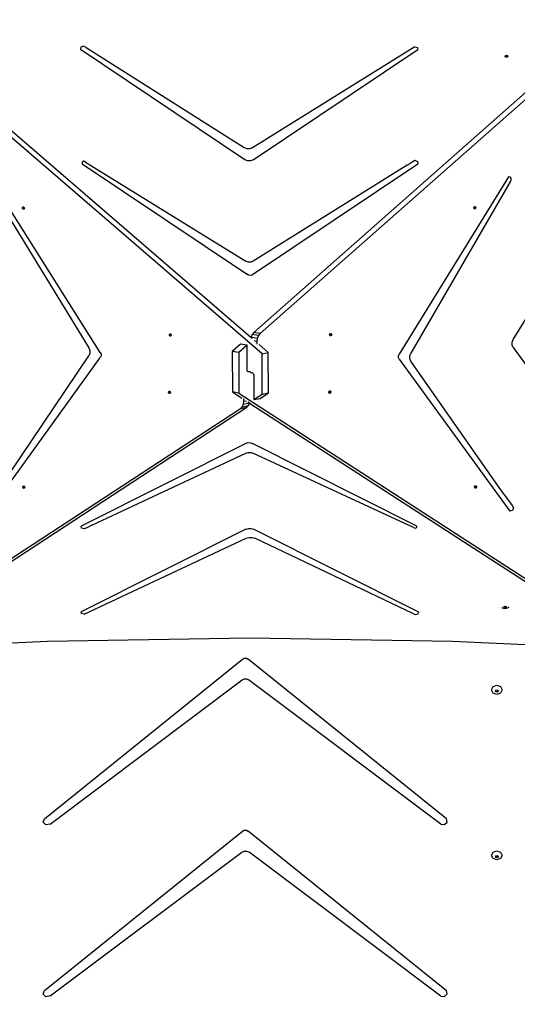
# Model space of a CAD drawing. Units: millimetres. Extents: x 5465 to 9426, y -657 to 2041.
# Drawn here: x 8374 to 8445, y 1024 to 1165 of the extents above; entities that cross this region are included whole.
import ezdxf

# ---------------------------------------------------------------- set-up
doc = ezdxf.new("R2010")
doc.units = ezdxf.units.MM
doc.header["$LTSCALE"] = 100
doc.header["$PDSIZE"] = -1
doc.layers.add('VP-DIM', color=7, linetype='Continuous')
doc.layers.add('VP-HIC', color=6, linetype='Continuous')
doc.layers.add('VP-EQ', color=7, linetype='Continuous', true_color=0x8a3492)
doc.dimstyles.new('Strefa', dxfattribs={"dimtxt": 14, "dimasz": 20, "dimexe": 20, "dimexo": 50, "dimgap": 20, "dimtad": 0, "dimdec": 0, "dimzin": 0, "dimdsep": 46, "dimtxsty": 'Standard', "dimcen": 0.09, "dimadec": 0, "dimazin": 0, "dimtfac": 1, "dimtdec": 4, "dimtofl": 0, "dimtmove": 0, "dimatfit": 3, "dimfxl": 70, "dimfxlon": 1, "dimtolj": 1, "dimtzin": 0, "dimarcsym": 0})

# ---------------------------------------------------------------- blocks, each defined once
blk = doc.blocks.new('*D136')
at = {"layer": 'Defpoints', "color": 0}
for p in [(9072.55, 2020.69), (6679.86, 1550.46), (9072.55, 610.91)]:
    blk.add_point(p, dxfattribs=at)
at = {"layer": 'VP-DIM', "color": 0, "lineweight": -2}
for p, q in [((6679.86, 1950.69), (6679.86, 2040.69)), ((9072.55, 1950.69), (9072.55, 2040.69)), ((6699.86, 2020.69), (7840.66, 2020.69)), ((9052.55, 2020.69), (7932, 2020.69))]:
    blk.add_line(p, q, dxfattribs=at)
at = {"layer": 'VP-DIM', "color": 0}
for points in [[(6699.86, 2024.02), (6699.86, 2017.35), (6679.86, 2020.69)], [(9052.55, 2017.35), (9052.55, 2024.02), (9072.55, 2020.69)]]:
    blk.add_solid(points, dxfattribs=at)
at = {"layer": 'VP-DIM', "color": 0, "insert": (7886.33, 2020.69), "char_height": 14, "attachment_point": 5}
blk.add_mtext('\\A1;2393', dxfattribs=at)
blk = doc.blocks.new('*D137')
at = {"layer": 'Defpoints', "color": 0}
for p in [(6840.26, 1710.89), (7270.9, -657.06), (9405.58, -657.06)]:
    blk.add_point(p, dxfattribs=at)
at = {"layer": 'VP-DIM', "color": 0, "lineweight": -2}
for p, q in [((9335.58, 1710.89), (9425.58, 1710.89)), ((9405.58, 1690.89), (9405.58, 581.92)), ((9405.58, -637.06), (9405.58, 490.58)), ((9335.58, -657.06), (9425.58, -657.06))]:
    blk.add_line(p, q, dxfattribs=at)
at = {"layer": 'VP-DIM', "color": 0}
for points in [[(9408.92, 1690.89), (9402.25, 1690.89), (9405.58, 1710.89)], [(9402.25, -637.06), (9408.92, -637.06), (9405.58, -657.06)]]:
    blk.add_solid(points, dxfattribs=at)
at = {"layer": 'VP-DIM', "color": 0, "insert": (9405.58, 536.25), "char_height": 14, "attachment_point": 5, "rotation": 90}
blk.add_mtext('\\A1;2368', dxfattribs=at)
blk = doc.blocks.new('*D138')
at = {"layer": 'Defpoints', "color": 0}
for p in [(8900.78, 1913.83), (6853.62, 1482.03), (8900.78, 681.63)]:
    blk.add_point(p, dxfattribs=at)
at = {"layer": 'VP-HIC', "color": 0, "lineweight": -2}
for p, q in [((6853.62, 1843.83), (6853.62, 1933.83)), ((8900.78, 1843.83), (8900.78, 1933.83)), ((6873.62, 1913.83), (7839.19, 1913.83)), ((8880.78, 1913.83), (7925.86, 1913.83))]:
    blk.add_line(p, q, dxfattribs=at)
at = {"layer": 'VP-HIC', "color": 0}
for points in [[(6873.62, 1917.16), (6873.62, 1910.49), (6853.62, 1913.83)], [(8880.78, 1910.49), (8880.78, 1917.16), (8900.78, 1913.83)]]:
    blk.add_solid(points, dxfattribs=at)
at = {"layer": 'VP-HIC', "color": 0, "insert": (7882.52, 1913.83), "char_height": 14, "attachment_point": 5}
blk.add_mtext('\\A1;2050', dxfattribs=at)
blk = doc.blocks.new('*D139')
at = {"layer": 'Defpoints', "color": 0}
for p in [(6907.72, 1533.82), (7293.79, -457.06), (9214.11, -457.06)]:
    blk.add_point(p, dxfattribs=at)
at = {"layer": 'VP-HIC', "color": 0, "lineweight": -2}
for p, q in [((9144.11, 1533.82), (9234.11, 1533.82)), ((9214.11, 1513.82), (9214.11, 575.55)), ((9214.11, -437.06), (9214.11, 491.22)), ((9144.11, -457.06), (9234.11, -457.06))]:
    blk.add_line(p, q, dxfattribs=at)
at = {"layer": 'VP-HIC', "color": 0}
for points in [[(9217.44, 1513.82), (9210.78, 1513.82), (9214.11, 1533.82)], [(9210.78, -437.06), (9217.44, -437.06), (9214.11, -457.06)]]:
    blk.add_solid(points, dxfattribs=at)
at = {"layer": 'VP-HIC', "color": 0, "insert": (9214.11, 533.38), "char_height": 14, "attachment_point": 5, "rotation": 90}
blk.add_mtext('\\A1;2000', dxfattribs=at)
blk = doc.blocks.new('3460')
at = {"layer": 'VP-EQ', "color": 7}
for p, q in [((13748.3, 1367.52), (13686.6, 1420.64)), ((13805.77, 1421.33), (13748.05, 1370.39)), ((13746.71, 1369.84), (13690.5, 1418.23)), ((13801.05, 1418.14), (13747.13, 1370.55)), ((13722.43, 1411.21), (13722.4, 1410.86)), ((13745.87, 1395.17), (13722.4, 1410.86)), ((13722.82, 1411.36), (13722.43, 1411.21)), ((13723.19, 1411.17), (13722.82, 1411.36)), ((13723.19, 1411.17), (13745.74, 1396.89)), ((13770.11, 1411.27), (13746.96, 1396.88)), ((13747.05, 1395.17), (13770.51, 1410.86)), ((13770.11, 1411.27), (13770.46, 1411.16)), ((13770.46, 1411.16), (13770.51, 1410.86)), ((13783.01, 1409.9), (13783.06, 1410)), ((13783.03, 1409.86), (13783.01, 1409.9)), ((13783.03, 1409.86), (13783.06, 1409.92)), ((13783.06, 1409.8), (13783.03, 1409.86)), ((13783.06, 1410), (13783.19, 1410.05)), ((13783.06, 1409.92), (13783.19, 1409.97)), ((13783.19, 1409.76), (13783.06, 1409.8)), ((13783.19, 1410.05), (13783.32, 1410)), ((13783.19, 1409.97), (13783.32, 1409.92)), ((13783.32, 1409.8), (13783.19, 1409.76)), ((13783.32, 1410), (13783.37, 1409.9)), ((13783.32, 1409.92), (13783.35, 1409.86)), ((13783.35, 1409.86), (13783.32, 1409.8)), ((13783.37, 1409.9), (13783.35, 1409.86)), ((13746.13, 1396.74), (13745.74, 1396.89)), ((13746.56, 1396.74), (13746.13, 1396.74)), ((13746.96, 1396.88), (13746.56, 1396.74)), ((13746.25, 1395.02), (13745.87, 1395.17)), ((13747.05, 1395.17), (13746.67, 1395.02)), ((13769.73, 1394.88), (13770.09, 1395.08)), ((13770.09, 1395.08), (13770.49, 1394.93)), ((13722.87, 1394.94), (13722.62, 1394.81)), ((13722.62, 1394.81), (13722.63, 1394.58)), ((13722.63, 1394.58), (13746.1, 1378.88)), ((13723.13, 1394.83), (13722.87, 1394.94)), ((13723.13, 1394.83), (13746, 1380.69)), ((13746.67, 1395.02), (13746.25, 1395.02)), ((13746.81, 1378.72), (13770.52, 1394.58)), ((13769, 1394.39), (13747.02, 1380.69)), ((13769, 1394.39), (13769.73, 1394.88)), ((13770.49, 1394.93), (13770.52, 1394.58)), ((13784.14, 1369.54), (13799.58, 1394.56)), ((13725.23, 1367.71), (13709.32, 1392.83)), ((13783.45, 1392.71), (13767.86, 1367.44)), ((13783.76, 1392.7), (13783.45, 1392.71)), ((13783.7, 1392.01), (13783.89, 1392.35)), ((13783.89, 1392.35), (13783.76, 1392.7)), ((13783.36, 1391.43), (13769.51, 1367.61)), ((13783.7, 1392.01), (13783.36, 1391.43)), ((13710.18, 1390.23), (13723.57, 1368.34)), ((13714.13, 1388.33), (13714.2, 1388.43)), ((13714.14, 1388.19), (13714.13, 1388.33)), ((13714.22, 1388.1), (13714.14, 1388.19)), ((13714.2, 1388.43), (13714.27, 1388.43)), ((13714.21, 1388.34), (13714.27, 1388.43)), ((13714.22, 1388.21), (13714.21, 1388.34)), ((13714.3, 1388.11), (13714.22, 1388.21)), ((13714.33, 1388.1), (13714.22, 1388.1)), ((13714.27, 1388.43), (13714.31, 1388.43)), ((13714.34, 1388.11), (13714.3, 1388.11)), ((13714.31, 1388.43), (13714.39, 1388.33)), ((13714.34, 1388.11), (13714.33, 1388.1)), ((13714.4, 1388.2), (13714.34, 1388.11)), ((13714.39, 1388.33), (13714.4, 1388.2)), ((13778.52, 1388.3), (13778.56, 1388.43)), ((13778.56, 1388.18), (13778.52, 1388.3)), ((13778.56, 1388.43), (13778.65, 1388.49)), ((13778.6, 1388.17), (13778.56, 1388.18)), ((13778.68, 1388.22), (13778.6, 1388.17)), ((13778.66, 1388.14), (13778.6, 1388.17)), ((13778.65, 1388.49), (13778.66, 1388.5)), ((13778.65, 1388.49), (13778.68, 1388.47)), ((13778.66, 1388.5), (13778.76, 1388.46)), ((13778.76, 1388.21), (13778.66, 1388.14)), ((13778.68, 1388.47), (13778.72, 1388.35)), ((13778.72, 1388.35), (13778.68, 1388.22)), ((13778.76, 1388.46), (13778.81, 1388.34)), ((13778.81, 1388.34), (13778.76, 1388.21)), ((13746.33, 1380.56), (13746, 1380.69)), ((13746.69, 1380.56), (13746.33, 1380.56)), ((13747.02, 1380.69), (13746.69, 1380.56)), ((13746.3, 1378.74), (13746.1, 1378.88)), ((13746.55, 1378.68), (13746.3, 1378.74)), ((13746.81, 1378.72), (13746.55, 1378.68)), ((13735.09, 1370.23), (13735.15, 1370.33)), ((13735.1, 1370.1), (13735.09, 1370.23)), ((13735.18, 1370), (13735.1, 1370.1)), ((13735.15, 1370.33), (13735.22, 1370.33)), ((13735.16, 1370.25), (13735.22, 1370.33)), ((13735.17, 1370.11), (13735.16, 1370.25)), ((13735.26, 1370.02), (13735.17, 1370.11)), ((13735.29, 1370), (13735.18, 1370)), ((13735.22, 1370.33), (13735.26, 1370.33)), ((13735.26, 1370.33), (13735.35, 1370.24)), ((13735.3, 1370.02), (13735.26, 1370.02)), ((13735.3, 1370.02), (13735.29, 1370)), ((13735.36, 1370.1), (13735.3, 1370.02)), ((13735.35, 1370.24), (13735.36, 1370.1)), ((13746.72, 1369.85), (13746.71, 1369.84)), ((13746.89, 1369.68), (13746.71, 1369.84)), ((13746.88, 1370.25), (13746.72, 1369.85)), ((13747.63, 1369.68), (13746.72, 1369.85)), ((13747.13, 1370.55), (13746.88, 1370.25)), ((13747.8, 1370.09), (13746.88, 1370.25)), ((13748.05, 1370.39), (13747.13, 1370.55)), ((13747.8, 1370.09), (13747.63, 1369.68)), ((13748.05, 1370.39), (13747.8, 1370.09)), ((13757.95, 1370.21), (13757.99, 1370.34)), ((13757.99, 1370.09), (13757.95, 1370.21)), ((13757.99, 1370.34), (13758.08, 1370.4)), ((13758.03, 1370.08), (13757.99, 1370.09)), ((13758.11, 1370.13), (13758.03, 1370.08)), ((13758.09, 1370.05), (13758.03, 1370.08)), ((13758.08, 1370.4), (13758.09, 1370.41)), ((13758.08, 1370.4), (13758.11, 1370.38)), ((13758.09, 1370.41), (13758.19, 1370.37)), ((13758.19, 1370.12), (13758.09, 1370.05)), ((13758.11, 1370.38), (13758.15, 1370.26)), ((13758.15, 1370.26), (13758.11, 1370.13)), ((13758.19, 1370.37), (13758.23, 1370.25)), ((13758.23, 1370.25), (13758.19, 1370.12)), ((13745.24, 1368.88), (13744.06, 1367.84)), ((13746.16, 1368.72), (13744.98, 1367.67)), ((13746.16, 1368.72), (13745.24, 1368.88)), ((13746.17, 1365.22), (13746.16, 1368.72)), ((13747.58, 1369.27), (13747.16, 1369.35)), ((13747.63, 1369.68), (13747.58, 1369.27)), ((13747.58, 1369.27), (13747.58, 1368.87)), ((13749.2, 1367.7), (13747.87, 1368.84)), ((13784, 1369.15), (13784.14, 1369.54)), ((13784, 1368.73), (13784, 1369.15)), ((13784.15, 1368.38), (13784, 1368.73)), ((13784.15, 1368.38), (13799.8, 1346.94)), ((13709.49, 1345.21), (13725.24, 1367)), ((13709.58, 1346.46), (13723.58, 1367.19)), ((13723.57, 1368.34), (13723.72, 1367.96)), ((13723.72, 1367.55), (13723.58, 1367.19)), ((13723.72, 1367.96), (13723.72, 1367.55)), ((13725.23, 1367.71), (13725.33, 1367.47)), ((13725.33, 1367.22), (13725.24, 1367)), ((13725.33, 1367.47), (13725.33, 1367.22)), ((13744.98, 1367.67), (13744.06, 1367.84)), ((13744.06, 1367.84), (13744.08, 1362.06)), ((13744.98, 1367.67), (13745, 1361.9)), ((13748.3, 1367.52), (13749.2, 1367.7)), ((13748.32, 1361.75), (13748.3, 1367.52)), ((13749.22, 1361.92), (13749.2, 1367.7)), ((13767.77, 1367.2), (13767.86, 1367.44)), ((13767.77, 1366.95), (13767.77, 1367.2)), ((13769.37, 1367.23), (13769.51, 1367.61)), ((13769.37, 1366.82), (13769.37, 1367.23)), ((13767.87, 1366.73), (13767.77, 1366.95)), ((13767.87, 1366.73), (13783.67, 1345.08)), ((13769.52, 1366.46), (13769.37, 1366.82)), ((13782.81, 1347.49), (13769.52, 1366.46)), ((13746.2, 1365.08), (13746.17, 1365.22)), ((13746.25, 1364.99), (13746.2, 1365.08)), ((13746.31, 1364.94), (13746.25, 1364.99)), ((13746.44, 1364.92), (13746.31, 1364.94)), ((13746.32, 1364.93), (13746.31, 1364.94)), ((13746.44, 1364.92), (13746.32, 1364.93)), ((13746.66, 1364.95), (13746.44, 1364.92)), ((13746.66, 1364.84), (13746.85, 1364.82)), ((13746.85, 1364.82), (13746.96, 1364.78)), ((13746.96, 1364.78), (13747.04, 1364.71)), ((13747.04, 1364.71), (13747.09, 1364.61)), ((13747.09, 1364.61), (13747.11, 1364.47)), ((13747.11, 1364.47), (13747.12, 1360.97)), ((13734.95, 1362.02), (13734.99, 1362.14)), ((13734.99, 1361.89), (13734.95, 1362.02)), ((13734.99, 1362.14), (13735.09, 1362.19)), ((13735.09, 1361.83), (13734.99, 1361.89)), ((13735.03, 1362.04), (13735.07, 1362.16)), ((13735.07, 1361.91), (13735.03, 1362.04)), ((13735.07, 1362.16), (13735.1, 1362.18)), ((13735.15, 1361.86), (13735.07, 1361.91)), ((13735.09, 1362.19), (13735.1, 1362.18)), ((13735.15, 1361.86), (13735.09, 1361.83)), ((13735.1, 1362.18), (13735.19, 1362.12)), ((13735.19, 1361.87), (13735.15, 1361.86)), ((13735.19, 1362.12), (13735.23, 1361.99)), ((13735.23, 1361.99), (13735.19, 1361.87)), ((13744.08, 1362.06), (13745.44, 1361.19)), ((13745, 1361.9), (13744.08, 1362.06)), ((13745, 1361.9), (13806.23, 1322.27)), ((13747.12, 1360.97), (13748.32, 1361.75)), ((13748.03, 1361.14), (13749.22, 1361.92)), ((13748.32, 1361.75), (13749.22, 1361.92)), ((13757.84, 1362.07), (13757.9, 1362.18)), ((13757.85, 1361.94), (13757.84, 1362.07)), ((13757.9, 1361.89), (13757.85, 1361.94)), ((13757.9, 1362.18), (13757.96, 1362.2)), ((13757.96, 1361.9), (13757.9, 1361.89)), ((13757.93, 1361.86), (13757.9, 1361.89)), ((13758.04, 1361.89), (13757.93, 1361.86)), ((13757.96, 1362.2), (13758.01, 1362.21)), ((13757.96, 1362.2), (13758.02, 1362.15)), ((13758.03, 1362.01), (13757.96, 1361.9)), ((13758.01, 1362.21), (13758.1, 1362.13)), ((13758.02, 1362.15), (13758.03, 1362.01)), ((13758.11, 1362), (13758.04, 1361.89)), ((13758.1, 1362.13), (13758.11, 1362)), ((13745.22, 1359.72), (13745.46, 1359.96)), ((13745.46, 1359.96), (13745.64, 1360.33)), ((13745.46, 1359.96), (13746.37, 1360.14)), ((13745.64, 1360.33), (13745.69, 1360.73)), ((13745.64, 1360.33), (13746.51, 1360.49)), ((13745.69, 1360.73), (13745.69, 1361.11)), ((13745.69, 1360.73), (13746.09, 1360.8)), ((13746.12, 1359.89), (13746.37, 1360.14)), ((13746.27, 1360.65), (13746.51, 1360.49)), ((13746.37, 1360.14), (13746.53, 1360.48)), ((13746.51, 1360.49), (13746.53, 1360.48)), ((13746.53, 1360.48), (13800.88, 1325.3)), ((13747.12, 1360.97), (13748.03, 1361.14)), ((13686.94, 1321.58), (13745.22, 1359.72)), ((13693.34, 1325.35), (13746.12, 1359.89)), ((13745.22, 1359.72), (13746.12, 1359.89)), ((13746.2, 1354.82), (13722.5, 1342.93)), ((13746.2, 1354.82), (13746.46, 1354.85)), ((13746.46, 1354.85), (13746.72, 1354.81)), ((13746.72, 1354.81), (13746.92, 1354.7)), ((13770.39, 1342.93), (13746.92, 1354.7)), ((13724.02, 1343.07), (13746, 1353.35)), ((13746, 1353.35), (13746.32, 1353.44)), ((13746.32, 1353.44), (13746.69, 1353.44)), ((13746.69, 1353.44), (13747.01, 1353.35)), ((13769.89, 1342.74), (13747.01, 1353.35)), ((13714.18, 1348.5), (13714.22, 1348.63)), ((13714.22, 1348.37), (13714.18, 1348.5)), ((13714.22, 1348.63), (13714.32, 1348.67)), ((13714.32, 1348.31), (13714.22, 1348.37)), ((13714.26, 1348.52), (13714.3, 1348.64)), ((13714.3, 1348.39), (13714.26, 1348.52)), ((13714.3, 1348.64), (13714.34, 1348.66)), ((13714.38, 1348.34), (13714.3, 1348.39)), ((13714.32, 1348.67), (13714.34, 1348.66)), ((13714.38, 1348.34), (13714.32, 1348.31)), ((13714.34, 1348.66), (13714.42, 1348.6)), ((13714.42, 1348.35), (13714.38, 1348.34)), ((13714.42, 1348.6), (13714.46, 1348.47)), ((13714.46, 1348.47), (13714.42, 1348.35)), ((13778.63, 1348.56), (13778.7, 1348.67)), ((13778.64, 1348.42), (13778.63, 1348.56)), ((13778.7, 1348.37), (13778.64, 1348.42)), ((13778.7, 1348.67), (13778.76, 1348.68)), ((13778.75, 1348.39), (13778.7, 1348.37)), ((13778.72, 1348.35), (13778.7, 1348.37)), ((13778.83, 1348.37), (13778.72, 1348.35)), ((13778.82, 1348.5), (13778.75, 1348.39)), ((13778.76, 1348.68), (13778.81, 1348.7)), ((13778.76, 1348.68), (13778.81, 1348.63)), ((13778.81, 1348.7), (13778.89, 1348.62)), ((13778.81, 1348.63), (13778.82, 1348.5)), ((13778.9, 1348.48), (13778.83, 1348.37)), ((13778.89, 1348.62), (13778.9, 1348.48)), ((13782.81, 1347.49), (13783.97, 1345.89)), ((13784.02, 1345.15), (13783.67, 1345.08)), ((13783.97, 1345.89), (13784.17, 1345.56)), ((13784.17, 1345.56), (13784.02, 1345.15)), ((13722.53, 1342.67), (13722.5, 1342.93)), ((13745.97, 1342.49), (13722.51, 1330.71)), ((13722.92, 1342.55), (13722.53, 1342.67)), ((13723.29, 1342.7), (13722.92, 1342.55)), ((13724.02, 1343.07), (13723.29, 1342.7)), ((13745.97, 1342.49), (13746.35, 1342.6)), ((13746.35, 1342.6), (13746.77, 1342.6)), ((13746.77, 1342.6), (13747.15, 1342.49)), ((13747.15, 1342.49), (13770.61, 1330.71)), ((13769.89, 1342.74), (13770.15, 1342.66)), ((13770.15, 1342.66), (13770.4, 1342.75)), ((13770.4, 1342.75), (13770.39, 1342.93)), ((13722.91, 1330.41), (13746.06, 1341.2)), ((13746.06, 1341.2), (13746.45, 1341.31)), ((13746.45, 1341.31), (13746.88, 1341.31)), ((13746.88, 1341.31), (13747.27, 1341.2)), ((13769.83, 1330.48), (13747.27, 1341.2)), ((13722.56, 1330.49), (13722.51, 1330.71)), ((13722.91, 1330.41), (13722.56, 1330.49)), ((13769.83, 1330.48), (13770.19, 1330.34)), ((13770.58, 1330.45), (13770.61, 1330.71)), ((13782.48, 1331.36), (13782.69, 1331.24)), ((13782.99, 1331.17), (13782.69, 1331.24)), ((13782.81, 1331.42), (13782.85, 1331.48)), ((13782.87, 1331.35), (13782.81, 1331.42)), ((13782.85, 1331.48), (13782.87, 1331.5)), ((13782.87, 1331.45), (13782.85, 1331.48)), ((13782.87, 1331.5), (13782.99, 1331.53)), ((13782.99, 1331.42), (13782.87, 1331.45)), ((13782.99, 1331.32), (13782.87, 1331.35)), ((13782.99, 1331.53), (13783.12, 1331.5)), ((13783.12, 1331.45), (13782.99, 1331.42)), ((13783.12, 1331.35), (13782.99, 1331.32)), ((13783.29, 1331.24), (13782.99, 1331.17)), ((13783.12, 1331.5), (13783.13, 1331.48)), ((13783.13, 1331.48), (13783.12, 1331.45)), ((13783.17, 1331.42), (13783.12, 1331.35)), ((13783.13, 1331.48), (13783.17, 1331.42)), ((13783.51, 1331.36), (13783.29, 1331.24)), ((13770.19, 1330.34), (13770.58, 1330.45)), ((13717.63, 1326.5), (13702.85, 1325.8)), ((13746.56, 1326.96), (13717.63, 1326.5)), ((13775.49, 1326.5), (13746.56, 1326.96)), ((13788.05, 1325.91), (13775.49, 1326.5)), ((13717.25, 1301.24), (13745.51, 1323.97)), ((13745.51, 1323.97), (13745.77, 1324.1)), ((13745.77, 1324.1), (13746.08, 1324.1)), ((13746.08, 1324.1), (13746.34, 1323.97)), ((13774.62, 1301.22), (13746.34, 1323.97)), ((13718.06, 1300.48), (13745.46, 1321.01)), ((13745.46, 1321.01), (13745.76, 1321.15)), ((13745.76, 1321.15), (13746.09, 1321.15)), ((13746.09, 1321.15), (13746.39, 1321.01)), ((13773.81, 1300.46), (13746.39, 1321.01)), ((13781.06, 1319.6), (13781.28, 1320.06)), ((13781.28, 1319.14), (13781.06, 1319.6)), ((13781.28, 1320.06), (13781.81, 1320.25)), ((13781.63, 1319.43), (13781.64, 1319.47)), ((13781.68, 1319.32), (13781.63, 1319.43)), ((13781.64, 1319.47), (13781.68, 1319.54)), ((13781.68, 1319.39), (13781.64, 1319.47)), ((13781.68, 1319.54), (13781.81, 1319.59)), ((13781.81, 1319.34), (13781.68, 1319.39)), ((13781.81, 1319.28), (13781.68, 1319.32)), ((13781.81, 1320.25), (13782.34, 1320.06)), ((13781.81, 1319.59), (13781.93, 1319.54)), ((13781.93, 1319.39), (13781.81, 1319.34)), ((13781.93, 1319.32), (13781.81, 1319.28)), ((13781.93, 1319.54), (13781.97, 1319.47)), ((13781.97, 1319.47), (13781.93, 1319.39)), ((13781.99, 1319.43), (13781.93, 1319.32)), ((13781.97, 1319.47), (13781.99, 1319.43)), ((13782.34, 1320.06), (13782.56, 1319.6)), ((13782.56, 1319.6), (13782.34, 1319.14)), ((13781.81, 1318.95), (13781.28, 1319.14)), ((13782.34, 1319.14), (13781.81, 1318.95)), ((13717.07, 1300.74), (13717.25, 1301.24)), ((13774.72, 1300.76), (13774.62, 1301.22)), ((13717.48, 1300.36), (13717.07, 1300.74)), ((13718.06, 1300.48), (13717.48, 1300.36)), ((13773.81, 1300.46), (13774.35, 1300.41)), ((13774.35, 1300.41), (13774.72, 1300.76)), ((13717.25, 1276.73), (13745.51, 1299.47)), ((13745.51, 1299.47), (13745.77, 1299.59)), ((13745.77, 1299.59), (13746.08, 1299.59)), ((13746.08, 1299.59), (13746.34, 1299.47)), ((13774.62, 1276.72), (13746.34, 1299.47)), ((13718.06, 1275.97), (13745.4, 1296.46)), ((13745.4, 1296.46), (13745.74, 1296.61)), ((13745.74, 1296.61), (13746.12, 1296.61)), ((13746.12, 1296.61), (13746.45, 1296.46)), ((13773.81, 1275.95), (13746.45, 1296.46)), ((13781.06, 1296), (13781.28, 1296.46)), ((13781.28, 1295.54), (13781.06, 1296)), ((13781.28, 1296.46), (13781.81, 1296.65)), ((13781.81, 1295.35), (13781.28, 1295.54)), ((13781.63, 1295.83), (13781.64, 1295.87)), ((13781.68, 1295.72), (13781.63, 1295.83)), ((13781.64, 1295.87), (13781.68, 1295.94)), ((13781.68, 1295.79), (13781.64, 1295.87)), ((13781.68, 1295.94), (13781.81, 1295.99)), ((13781.81, 1295.74), (13781.68, 1295.79)), ((13781.81, 1295.68), (13781.68, 1295.72)), ((13781.81, 1296.65), (13782.34, 1296.46)), ((13781.81, 1295.99), (13781.93, 1295.94)), ((13781.93, 1295.79), (13781.81, 1295.74)), ((13781.93, 1295.72), (13781.81, 1295.68)), ((13782.34, 1295.54), (13781.81, 1295.35)), ((13781.93, 1295.94), (13781.97, 1295.87)), ((13781.97, 1295.87), (13781.93, 1295.79)), ((13781.99, 1295.83), (13781.93, 1295.72)), ((13781.97, 1295.87), (13781.99, 1295.83)), ((13782.34, 1296.46), (13782.56, 1296)), ((13782.56, 1296), (13782.34, 1295.54)), ((13717.07, 1276.24), (13717.25, 1276.73)), ((13717.48, 1275.85), (13717.07, 1276.24)), ((13718.06, 1275.97), (13717.48, 1275.85)), ((13773.81, 1275.95), (13774.35, 1275.9)), ((13774.35, 1275.9), (13774.72, 1276.25)), ((13774.72, 1276.25), (13774.62, 1276.72))]:
    blk.add_line(p, q, dxfattribs=at)
blk = doc.blocks.new('3460_2d')
at = {"layer": 'VP-EQ', "color": 0}
blk.add_blockref('3460', (-5339.63, -250.49), dxfattribs=at)

msp = doc.modelspace()

# ---------------------------------------------------------------- linework, layer by layer
at = {"layer": 'VP-EQ', "color": 30}
msp.add_lwpolyline([(7652.26, 957.4, 0.151953), (7737.16, 930.31), (7835.51, 929.6, 0.204312), (7944.09, 974.97), (8071.14, 1105.49), (8076.53, 1085.01), (8085.23, 1065.47, 0.525609), (8457.72, 996.14), (8531.15, 1069.34, 0.579821), (8426.99, 1454.74)], format="xyb", dxfattribs=at)
at = {"layer": 'VP-HIC', "color": 2}
msp.add_lwpolyline([(8403.53, 956.07), (8447.45, 956.02, 0.414884), (8657.69, 1166.25), (8657.59, 1258.08, 0.413543), (8447.83, 1467.84), (8377.58, 1467.92), (8424.69, 1455.34), (8426.99, 1454.74, -0.579821), (8531.15, 1069.34), (8457.72, 996.14, -0.073658)], format="xyb", close=True, dxfattribs=at)

# ---------------------------------------------------------------- block references
at = {"layer": 'VP-EQ', "color": 0}
msp.add_blockref('3460_2d', (0, 0), dxfattribs=at)

# ---------------------------------------------------------------- dimensions: what is measured, and where the dimension line sits
at = {"layer": 'VP-DIM', "color": 0}
dim = msp.add_linear_dim(base=(9072.55, 2020.69), p1=(6679.86, 1550.46), p2=(9072.55, 610.91), dimstyle='Strefa', dxfattribs=at)
dim.commit()
dim.dimension.update_dxf_attribs({"geometry": '*D136', "text_midpoint": (7886.33, 2020.69), "dimtype": 160})
dim = msp.add_linear_dim(base=(9405.58, -657.06), p1=(6840.26, 1710.89), p2=(7270.9, -657.06), angle=90, dimstyle='Strefa', dxfattribs=at)
dim.commit()
dim.dimension.update_dxf_attribs({"geometry": '*D137', "text_midpoint": (9405.58, 536.25), "dimtype": 160})
at = {"layer": 'VP-HIC', "color": 0}
dim = msp.add_linear_dim(base=(8900.78, 1913.83), p1=(6853.62, 1482.03), p2=(8900.78, 681.63), text='2050', dimstyle='Strefa', dxfattribs=at)
dim.commit()
dim.dimension.update_dxf_attribs({"geometry": '*D138', "text_midpoint": (7882.52, 1913.83), "dimtype": 160})
dim = msp.add_linear_dim(base=(9214.11, -457.06), p1=(6907.72, 1533.82), p2=(7293.79, -457.06), angle=90, text='2000', dimstyle='Strefa', dxfattribs=at)
dim.commit()
dim.dimension.update_dxf_attribs({"geometry": '*D139', "text_midpoint": (9214.11, 533.38), "dimtype": 160})

doc.saveas('drawing.dxf')
